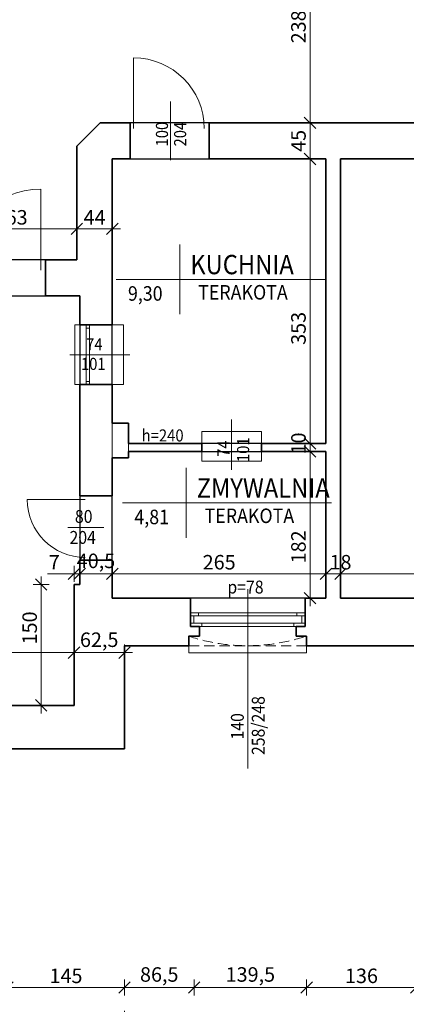
# Model space of a CAD drawing. Units: centimetres. Extents: x 11711 to 27676, y -13618 to -101.
# Drawn here: x 13409 to 13889, y -5694 to -4473 of the extents above; entities that cross this region are included whole.
import ezdxf

# ---------------------------------------------------------------- set-up
doc = ezdxf.new("R2010")
doc.units = ezdxf.units.CM
doc.header["$PDMODE"] = 3
doc.linetypes.add('DASHED', pattern=[19.05, 12.7, -6.35])
doc.layers.get('Defpoints').update_dxf_attribs({"color": 2})
for name, color, linetype, lineweight in [('Lpomoc', 95, 'Continuous', 13), ('Obrys', 143, 'Continuous', 20), ('Opisy', 7, 'Continuous', 25), ('Przerywana', 8, 'DASHED', 18), ('Stolarka', 213, 'Continuous', 15), ('Wymiary', 7, 'Continuous', 20), ('Ściany', 7, 'Continuous', 35)]:
    doc.layers.add(name, color=color, linetype=linetype, lineweight=lineweight)
doc.styles.add('m1', font='romans.shx', dxfattribs={"width": 0.9})
doc.dimstyles.new('D100', dxfattribs={"dimtxt": 18, "dimasz": 1, "dimexe": 10, "dimexo": 50, "dimgap": 3, "dimtad": 1, "dimdec": 1, "dimtxsty": 'm1', "dimblk": 'W100', "dimcen": 2.5, "dimdle": 10, "dimse1": 1, "dimse2": 1, "dimclrd": 256, "dimclre": 256, "dimazin": 0, "dimtfac": 1, "dimtdec": 1, "dimtmove": 0, "dimatfit": 3, "dimldrblk": 'wym100', "dimfxl": 0, "dimlwd": -1, "dimlwe": -1, "dimarcsym": 0})

# ---------------------------------------------------------------- blocks, each defined once
blk = doc.blocks.new('W100')
for p, q in [((-10, 0), (10, 0)), ((0, 10), (0, -10))]:
    blk.add_line(p, q)
at = {"lineweight": 25}
blk.add_line((-7.1, -7.1), (7.1, 7.1), dxfattribs=at)
blk = doc.blocks.new('*D447')
at = {"layer": 'Defpoints', "color": 0}
for p in [(13476.7, -5258), (12728.7, -5323.4), (13476.7, -5323.4)]:
    blk.add_point(p, dxfattribs=at)
at = {"layer": 'Wymiary'}
blk.add_line((12729.7, -5258), (13475.7, -5258), dxfattribs=at)
at = {"layer": 'Wymiary', "rotation": 180}
blk.add_blockref('W100', (12728.7, -5258), dxfattribs=at)
at = {"layer": 'Wymiary'}
blk.add_blockref('W100', (13476.7, -5258), dxfattribs=at)
at = {"layer": 'Wymiary', "color": 0, "insert": (13073.7, -5246), "char_height": 18, "attachment_point": 5, "style": 'm1'}
blk.add_mtext('748', dxfattribs=at)
blk = doc.blocks.new('wym100')
for p, q in [((-10, 0), (10, 0)), ((0, -30), (0, 10))]:
    blk.add_line(p, q)
blk = doc.blocks.new('*D448')
at = {"layer": 'Defpoints', "color": 0}
for p in [(13539.2, -5258), (13476.7, -5323.4), (13539.2, -5377.4)]:
    blk.add_point(p, dxfattribs=at)
at = {"layer": 'Wymiary'}
blk.add_line((13477.7, -5258), (13538.2, -5258), dxfattribs=at)
at = {"layer": 'Wymiary', "rotation": 180}
blk.add_blockref('W100', (13476.7, -5258), dxfattribs=at)
at = {"layer": 'Wymiary'}
blk.add_blockref('W100', (13539.2, -5258), dxfattribs=at)
at = {"layer": 'Wymiary', "color": 0, "insert": (13507.9, -5244.3), "char_height": 18, "attachment_point": 5, "style": 'm1'}
blk.add_mtext('62,5', dxfattribs=at)
blk = doc.blocks.new('*D449')
at = {"layer": 'Defpoints', "color": 0}
for p in [(13483.7, -5160.1), (13476.7, -5173.4), (13483.7, -5173.4)]:
    blk.add_point(p, dxfattribs=at)
at = {"layer": 'Wymiary'}
for p, q in [((13475.7, -5160.1), (13443.8, -5160.1)), ((13483.7, -5160.1), (13476.7, -5160.1)), ((13484.7, -5160.1), (13485.7, -5160.1))]:
    blk.add_line(p, q, dxfattribs=at)
blk.add_blockref('W100', (13476.7, -5160.1), dxfattribs=at)
at = {"layer": 'Wymiary', "rotation": 180}
blk.add_blockref('W100', (13483.7, -5160.1), dxfattribs=at)
at = {"layer": 'Wymiary', "color": 0, "insert": (13452.2, -5148.1), "char_height": 18, "attachment_point": 5, "style": 'm1'}
blk.add_mtext('7', dxfattribs=at)
blk = doc.blocks.new('*D450')
at = {"layer": 'Defpoints', "color": 0}
for p in [(13436, -5173.4), (13476.7, -5173.4), (13476.7, -5323.4)]:
    blk.add_point(p, dxfattribs=at)
at = {"layer": 'Wymiary'}
blk.add_line((13436, -5322.4), (13436, -5174.4), dxfattribs=at)
for p, rotation in [((13436, -5173.4), 90), ((13436, -5323.4), 270)]:
    blk.add_blockref('W100', p, dxfattribs=dict(at, rotation=rotation))
at = {"layer": 'Wymiary', "color": 0, "insert": (13424, -5227.3), "char_height": 18, "attachment_point": 5, "rotation": 90, "style": 'm1'}
blk.add_mtext('150', dxfattribs=at)
blk = doc.blocks.new('*D454')
at = {"layer": 'Defpoints', "color": 0}
for p in [(13524.2, -5160.1), (13483.7, -5173.4), (13524.2, -5173.4)]:
    blk.add_point(p, dxfattribs=at)
at = {"layer": 'Wymiary'}
blk.add_line((13484.7, -5160.1), (13523.2, -5160.1), dxfattribs=at)
at = {"layer": 'Wymiary', "rotation": 180}
blk.add_blockref('W100', (13483.7, -5160.1), dxfattribs=at)
at = {"layer": 'Wymiary'}
blk.add_blockref('W100', (13524.2, -5160.1), dxfattribs=at)
at = {"layer": 'Wymiary', "color": 0, "insert": (13503.9, -5146.4), "char_height": 18, "attachment_point": 5, "style": 'm1'}
blk.add_mtext('40,5', dxfattribs=at)
blk = doc.blocks.new('*D455')
at = {"layer": 'Defpoints', "color": 0}
for p in [(13789.2, -5160.1), (13524.2, -5173.4), (13789.2, -5190.4)]:
    blk.add_point(p, dxfattribs=at)
at = {"layer": 'Wymiary'}
blk.add_line((13525.2, -5160.1), (13788.2, -5160.1), dxfattribs=at)
at = {"layer": 'Wymiary', "rotation": 180}
blk.add_blockref('W100', (13524.2, -5160.1), dxfattribs=at)
at = {"layer": 'Wymiary'}
blk.add_blockref('W100', (13789.2, -5160.1), dxfattribs=at)
at = {"layer": 'Wymiary', "color": 0, "insert": (13656.7, -5148.1), "char_height": 18, "attachment_point": 5, "style": 'm1'}
blk.add_mtext('265', dxfattribs=at)
blk = doc.blocks.new('*D456')
at = {"layer": 'Defpoints', "color": 0}
for p in [(13807.2, -5160.1), (13789.2, -5190.4), (13807.2, -5190.4)]:
    blk.add_point(p, dxfattribs=at)
at = {"layer": 'Wymiary'}
blk.add_line((13790.2, -5160.1), (13806.2, -5160.1), dxfattribs=at)
at = {"layer": 'Wymiary', "rotation": 180}
blk.add_blockref('W100', (13789.2, -5160.1), dxfattribs=at)
at = {"layer": 'Wymiary'}
blk.add_blockref('W100', (13807.2, -5160.1), dxfattribs=at)
at = {"layer": 'Wymiary', "color": 0, "insert": (13807.2, -5148.1), "char_height": 18, "attachment_point": 5, "style": 'm1'}
blk.add_mtext('18', dxfattribs=at)
blk = doc.blocks.new('*D457')
at = {"layer": 'Defpoints', "color": 0}
for p in [(14747.2, -5160.1), (13807.2, -5190.4), (14747.2, -5190.4)]:
    blk.add_point(p, dxfattribs=at)
at = {"layer": 'Wymiary'}
blk.add_line((13808.2, -5160.1), (14746.2, -5160.1), dxfattribs=at)
at = {"layer": 'Wymiary', "rotation": 180}
blk.add_blockref('W100', (13807.2, -5160.1), dxfattribs=at)
at = {"layer": 'Wymiary'}
blk.add_blockref('W100', (14747.2, -5160.1), dxfattribs=at)
at = {"layer": 'Wymiary', "color": 0, "insert": (14277.2, -5148.1), "char_height": 18, "attachment_point": 5, "style": 'm1'}
blk.add_mtext('940', dxfattribs=at)
blk = doc.blocks.new('*D490')
at = {"layer": 'Defpoints', "color": 0}
for p in [(13480.2, -4732.1), (13317.2, -4747.4), (13480.2, -4770.4)]:
    blk.add_point(p, dxfattribs=at)
at = {"layer": 'Wymiary'}
blk.add_line((13318.2, -4732.1), (13479.2, -4732.1), dxfattribs=at)
at = {"layer": 'Wymiary', "rotation": 180}
blk.add_blockref('W100', (13317.2, -4732.1), dxfattribs=at)
at = {"layer": 'Wymiary'}
blk.add_blockref('W100', (13480.2, -4732.1), dxfattribs=at)
at = {"layer": 'Wymiary', "color": 0, "insert": (13398.7, -4720.1), "char_height": 18, "attachment_point": 5, "style": 'm1'}
blk.add_mtext('163', dxfattribs=at)
blk = doc.blocks.new('*D491')
at = {"layer": 'Defpoints', "color": 0}
for p in [(13524.2, -4732.1), (13480.2, -4770.4), (13524.2, -4770.4)]:
    blk.add_point(p, dxfattribs=at)
at = {"layer": 'Wymiary'}
blk.add_line((13481.2, -4732.1), (13523.2, -4732.1), dxfattribs=at)
at = {"layer": 'Wymiary', "rotation": 180}
blk.add_blockref('W100', (13480.2, -4732.1), dxfattribs=at)
at = {"layer": 'Wymiary'}
blk.add_blockref('W100', (13524.2, -4732.1), dxfattribs=at)
at = {"layer": 'Wymiary', "color": 0, "insert": (13502.2, -4720.1), "char_height": 18, "attachment_point": 5, "style": 'm1'}
blk.add_mtext('44', dxfattribs=at)
blk = doc.blocks.new('*D492')
at = {"layer": 'Defpoints', "color": 0}
for p in [(13769.4, -5008.4), (13789.2, -5008.4), (13789.2, -5190.4)]:
    blk.add_point(p, dxfattribs=at)
at = {"layer": 'Wymiary'}
blk.add_line((13769.4, -5189.4), (13769.4, -5009.4), dxfattribs=at)
for p, rotation in [((13769.4, -5008.4), 90), ((13769.4, -5190.4), 270)]:
    blk.add_blockref('W100', p, dxfattribs=dict(at, rotation=rotation))
at = {"layer": 'Wymiary', "color": 0, "insert": (13757.4, -5126.7), "char_height": 18, "attachment_point": 5, "rotation": 90, "style": 'm1'}
blk.add_mtext('182', dxfattribs=at)
blk = doc.blocks.new('*D493')
at = {"layer": 'Defpoints', "color": 0}
for p in [(13769.4, -4998.4), (13789.2, -4998.4), (13789.2, -5008.4)]:
    blk.add_point(p, dxfattribs=at)
at = {"layer": 'Wymiary'}
blk.add_line((13769.4, -5007.4), (13769.4, -4999.4), dxfattribs=at)
for p, rotation in [((13769.4, -4998.4), 90), ((13769.4, -5008.4), 270)]:
    blk.add_blockref('W100', p, dxfattribs=dict(at, rotation=rotation))
at = {"layer": 'Wymiary', "color": 0, "insert": (13757.4, -4998.4), "char_height": 18, "attachment_point": 5, "rotation": 90, "style": 'm1'}
blk.add_mtext('10', dxfattribs=at)
blk = doc.blocks.new('*D494')
at = {"layer": 'Defpoints', "color": 0}
for p in [(13769.4, -4645.4), (13789.2, -4645.4), (13789.2, -4998.4)]:
    blk.add_point(p, dxfattribs=at)
at = {"layer": 'Wymiary'}
blk.add_line((13769.4, -4997.4), (13769.4, -4646.4), dxfattribs=at)
for p, rotation in [((13769.4, -4645.4), 90), ((13769.4, -4998.4), 270)]:
    blk.add_blockref('W100', p, dxfattribs=dict(at, rotation=rotation))
at = {"layer": 'Wymiary', "color": 0, "insert": (13757.4, -4855.6), "char_height": 18, "attachment_point": 5, "rotation": 90, "style": 'm1'}
blk.add_mtext('353', dxfattribs=at)
blk = doc.blocks.new('*D495')
at = {"layer": 'Defpoints', "color": 0}
for p in [(13769.4, -4600.4), (13789.2, -4600.4), (13789.2, -4645.4)]:
    blk.add_point(p, dxfattribs=at)
at = {"layer": 'Wymiary'}
blk.add_line((13769.4, -4644.4), (13769.4, -4601.4), dxfattribs=at)
for p, rotation in [((13769.4, -4600.4), 90), ((13769.4, -4645.4), 270)]:
    blk.add_blockref('W100', p, dxfattribs=dict(at, rotation=rotation))
at = {"layer": 'Wymiary', "color": 0, "insert": (13757.4, -4622.9), "char_height": 18, "attachment_point": 5, "rotation": 90, "style": 'm1'}
blk.add_mtext('45', dxfattribs=at)
blk = doc.blocks.new('*D496')
at = {"layer": 'Defpoints', "color": 0}
for p in [(13769.4, -4362.4), (13850.2, -4362.4), (13789.2, -4600.4)]:
    blk.add_point(p, dxfattribs=at)
at = {"layer": 'Wymiary'}
blk.add_line((13769.4, -4599.4), (13769.4, -4363.4), dxfattribs=at)
for p, rotation in [((13769.4, -4362.4), 90), ((13769.4, -4600.4), 270)]:
    blk.add_blockref('W100', p, dxfattribs=dict(at, rotation=rotation))
at = {"layer": 'Wymiary', "color": 0, "insert": (13757.4, -4481.4), "char_height": 18, "attachment_point": 5, "rotation": 90, "style": 'm1'}
blk.add_mtext('238', dxfattribs=at)
blk = doc.blocks.new('*D581')
at = {"layer": 'Defpoints', "color": 0}
for p in [(13394.2, -5377.4), (13539.2, -5377.4), (13539.2, -5673.4)]:
    blk.add_point(p, dxfattribs=at)
at = {"layer": 'Wymiary'}
blk.add_line((13395.2, -5673.4), (13538.2, -5673.4), dxfattribs=at)
at = {"layer": 'Wymiary', "rotation": 180}
blk.add_blockref('W100', (13394.2, -5673.4), dxfattribs=at)
at = {"layer": 'Wymiary'}
blk.add_blockref('W100', (13539.2, -5673.4), dxfattribs=at)
at = {"layer": 'Wymiary', "color": 0, "insert": (13466.7, -5661.4), "char_height": 18, "attachment_point": 5, "style": 'm1'}
blk.add_mtext('145', dxfattribs=at)
blk = doc.blocks.new('*D582')
at = {"layer": 'Defpoints', "color": 0}
for p in [(13625.7, -5237.4), (13539.2, -5377.4), (13625.7, -5673.4)]:
    blk.add_point(p, dxfattribs=at)
at = {"layer": 'Wymiary'}
blk.add_line((13540.2, -5673.4), (13624.7, -5673.4), dxfattribs=at)
at = {"layer": 'Wymiary', "rotation": 180}
blk.add_blockref('W100', (13539.2, -5673.4), dxfattribs=at)
at = {"layer": 'Wymiary'}
blk.add_blockref('W100', (13625.7, -5673.4), dxfattribs=at)
at = {"layer": 'Wymiary', "color": 0, "insert": (13582.4, -5659.7), "char_height": 18, "attachment_point": 5, "style": 'm1'}
blk.add_mtext('86,5', dxfattribs=at)
blk = doc.blocks.new('*D583')
at = {"layer": 'Defpoints', "color": 0}
for p in [(13625.7, -5237.4), (13765.2, -5249.4), (13765.2, -5673.4)]:
    blk.add_point(p, dxfattribs=at)
at = {"layer": 'Wymiary'}
blk.add_line((13626.7, -5673.4), (13764.2, -5673.4), dxfattribs=at)
at = {"layer": 'Wymiary', "rotation": 180}
blk.add_blockref('W100', (13625.7, -5673.4), dxfattribs=at)
at = {"layer": 'Wymiary'}
blk.add_blockref('W100', (13765.2, -5673.4), dxfattribs=at)
at = {"layer": 'Wymiary', "color": 0, "insert": (13695.4, -5659.7), "char_height": 18, "attachment_point": 5, "style": 'm1'}
blk.add_mtext('139,5', dxfattribs=at)
blk = doc.blocks.new('*D584')
at = {"layer": 'Defpoints', "color": 0}
for p in [(13765.2, -5249.4), (13901.2, -5249.4), (13901.2, -5673.4)]:
    blk.add_point(p, dxfattribs=at)
at = {"layer": 'Wymiary'}
blk.add_line((13766.2, -5673.4), (13900.2, -5673.4), dxfattribs=at)
at = {"layer": 'Wymiary', "rotation": 180}
blk.add_blockref('W100', (13765.2, -5673.4), dxfattribs=at)
at = {"layer": 'Wymiary'}
blk.add_blockref('W100', (13901.2, -5673.4), dxfattribs=at)
at = {"layer": 'Wymiary', "color": 0, "insert": (13833.2, -5661.4), "char_height": 18, "attachment_point": 5, "style": 'm1'}
blk.add_mtext('136', dxfattribs=at)
blk = doc.blocks.new('*D610')
at = {"layer": 'Defpoints', "color": 0}
for p in [(12659.2, -5377.4), (13539.2, -5377.4), (13539.2, -5712.3)]:
    blk.add_point(p, dxfattribs=at)
at = {"layer": 'Wymiary'}
blk.add_line((12660.2, -5712.3), (13538.2, -5712.3), dxfattribs=at)
at = {"layer": 'Wymiary', "rotation": 180}
blk.add_blockref('W100', (12659.2, -5712.3), dxfattribs=at)
at = {"layer": 'Wymiary'}
blk.add_blockref('W100', (13539.2, -5712.3), dxfattribs=at)
at = {"layer": 'Wymiary', "color": 0, "insert": (13076.6, -5700.3), "char_height": 18, "attachment_point": 5, "style": 'm1'}
blk.add_mtext('880', dxfattribs=at)
blk = doc.blocks.new('*D611')
at = {"layer": 'Defpoints', "color": 0}
for p in [(13539.2, -5377.4), (14750.2, -5377.4), (14750.2, -5712.3)]:
    blk.add_point(p, dxfattribs=at)
at = {"layer": 'Wymiary'}
blk.add_line((13540.2, -5712.3), (14749.2, -5712.3), dxfattribs=at)
at = {"layer": 'Wymiary', "rotation": 180}
blk.add_blockref('W100', (13539.2, -5712.3), dxfattribs=at)
at = {"layer": 'Wymiary'}
blk.add_blockref('W100', (14750.2, -5712.3), dxfattribs=at)
at = {"layer": 'Wymiary', "color": 0, "insert": (14144.7, -5700.3), "char_height": 18, "attachment_point": 5, "style": 'm1'}
blk.add_mtext('1211', dxfattribs=at)
blk = doc.blocks.new('*D615')
at = {"layer": 'Defpoints', "color": 0}
for p in [(12659.2, -5375.4), (17231.2, -5375.4), (17231.2, -5756.7)]:
    blk.add_point(p, dxfattribs=at)
at = {"layer": 'Wymiary'}
blk.add_line((12660.2, -5756.7), (17230.2, -5756.7), dxfattribs=at)
at = {"layer": 'Wymiary', "rotation": 180}
blk.add_blockref('W100', (12659.2, -5756.7), dxfattribs=at)
at = {"layer": 'Wymiary'}
blk.add_blockref('W100', (17231.2, -5756.7), dxfattribs=at)
at = {"layer": 'Wymiary', "color": 0, "insert": (14910.3, -5744.7), "char_height": 18, "attachment_point": 5, "style": 'm1'}
blk.add_mtext('4572', dxfattribs=at)

msp = doc.modelspace()

# ---------------------------------------------------------------- linework, layer by layer
at = {"layer": 'Defpoints'}
for points in [[(13480.19, -4770.38), (13317.19, -4770.38), (13317.19, -4747.38), (13278.19, -4747.38), (13277.69, -4504.38), (13283.19, -4504.38), (13283.19, -4494.38), (13317.19, -4494.38), (13317.19, -4355.38), (13520.19, -4355.38), (13520.19, -4362.38), (14622.19, -4362.38), (14622.19, -4355.38), (15272.19, -4355.38), (15272.19, -4362.38), (16368.19, -4362.38)], [(16383.19, -4600.38), (13509.19, -4600.38), (13480.19, -4629.38), (13480.19, -4770.38)], [(13524.19, -4645.38), (13789.19, -4645.38), (13789.19, -4998.38), (13544.19, -4998.38), (13544.19, -4973.38), (13524.19, -4973.38), (13524.19, -4645.38)], [(13807.19, -4645.38), (14734.19, -4645.38), (14734.19, -4702.38), (14706.19, -4702.38), (14706.19, -4765.38), (14726.19, -4765.38), (14726.19, -4843.38), (14747.19, -4843.38), (14747.19, -5190.38), (13807.19, -5190.38), (13807.19, -4645.38)], [(13283.09, -4815.38), (13483.69, -4815.38), (13483.69, -5173.38), (13476.69, -5173.38), (13476.69, -5323.38), (12728.69, -5323.38), (12728.69, -4815.38), (13180.09, -4815.38), (13180.09, -4856.38), (13283.09, -4856.38), (13283.09, -4815.38)], [(13524.19, -5016.38), (13544.19, -5016.38), (13544.19, -5008.38), (13789.19, -5008.38), (13789.19, -5190.38), (13524.19, -5190.38), (13524.19, -5016.38)]]:
    msp.add_lwpolyline(points, dxfattribs=at)
at = {"layer": 'Lpomoc'}
for p, q in [((13550.52, -4607.59), (13550.52, -4519.89)), ((13596.26, -4574.09), (13596.26, -4646.74)), ((13435.35, -4783.55), (13435.35, -4682.79)), ((13545.75, -4888.38), (13471.5, -4888.38)), ((13672.19, -4968.7), (13672.19, -5031.15)), ((13490.51, -5067.91), (13418.6, -5067.91)), ((13513.51, -5102.55), (13468.82, -5102.55)), ((13692.19, -5179.06), (13692.19, -5401.86)), ((13692.19, -5180.53), (13692.19, -5330.85))]:
    msp.add_line(p, q, dxfattribs=at)
for centre, radius, start, end in [((13550.52, -4607.59), 87.7, 0, 90), ((13435.35, -4783.55), 100.76, 90, 180), ((13490.51, -5067.91), 71.91, 180, 270)]:
    msp.add_arc(centre, radius, start, end, dxfattribs=at)
at = {"layer": 'Obrys'}
for p, q in [((13477.69, -4851.38), (13477.69, -4925.38)), ((13477.69, -4851.38), (13483.69, -4851.38)), ((13524.19, -4851.38), (13538.19, -4851.38)), ((13538.19, -4851.38), (13538.19, -4925.38)), ((13477.69, -4925.38), (13483.69, -4925.38)), ((13538.19, -4925.38), (13524.19, -4925.38)), ((13524.19, -4973.38), (13524.19, -5016.38)), ((13709.19, -4983.38), (13635.19, -4983.38)), ((13635.19, -4983.38), (13635.19, -4998.38)), ((13709.19, -4998.38), (13709.19, -4983.38)), ((13544.19, -4998.38), (13544.19, -5008.38)), ((13635.19, -5008.38), (13635.19, -5020.38)), ((13709.19, -5020.38), (13709.19, -5008.38)), ((13635.19, -5020.38), (13709.19, -5020.38)), ((13621.19, -5190.38), (13763.19, -5190.38))]:
    msp.add_line(p, q, dxfattribs=at)
msp.add_lwpolyline([(13619.19, -5249.38), (13619.19, -5258.38), (13765.19, -5258.38), (13765.19, -5249.38)], dxfattribs=at)
at = {"layer": 'Przerywana'}
for p, q in [((13483.69, -4851.38), (13483.69, -4925.38)), ((13524.19, -4851.38), (13524.19, -4925.38)), ((13635.19, -4998.38), (13709.19, -4998.38)), ((13635.19, -5008.38), (13709.19, -5008.38)), ((13619.19, -5249.38), (13765.19, -5249.38))]:
    msp.add_line(p, q, dxfattribs=at)
msp.add_arc((13691.69, -5018.29), 231.09, 251.4548, 288.5452, dxfattribs=at)
at = {"layer": 'Stolarka'}
for p, q in [((13491.69, -4855.38), (13491.69, -4921.38)), ((13495.69, -4855.38), (13495.69, -4921.38)), ((13621.19, -5208.38), (13763.19, -5208.38)), ((13621.19, -5212.38), (13763.19, -5212.38)), ((13625.19, -5221.38), (13625.19, -5212.38)), ((13631.19, -5208.38), (13631.19, -5212.38)), ((13753.19, -5208.38), (13753.19, -5212.38)), ((13759.19, -5221.38), (13759.19, -5212.38)), ((13621.19, -5221.38), (13763.19, -5221.38)), ((13632.19, -5225.38), (13752.19, -5225.38)), ((13635.19, -5225.38), (13635.19, -5221.38)), ((13749.19, -5225.38), (13749.19, -5221.38))]:
    msp.add_line(p, q, dxfattribs=at)
for points in [[(13491.69, -4851.38), (13491.69, -4855.38), (13495.69, -4855.38), (13495.69, -4851.38)], [(13491.69, -4921.38), (13491.69, -4925.38), (13495.69, -4925.38), (13495.69, -4921.38)]]:
    msp.add_lwpolyline(points, close=True, dxfattribs=at)
at = {"layer": 'Wymiary'}
for p, q in [((13607.75, -4751.37), (13607.75, -4838.12)), ((13528.93, -4794.74), (13787.99, -4794.74)), ((13615.72, -5028.72), (13615.72, -5115.47)), ((13536.91, -5072.09), (13795.97, -5072.09))]:
    msp.add_line(p, q, dxfattribs=at)
at = {"layer": 'Ściany'}
for p, q in [((13509.19, -4600.38), (13480.19, -4629.38)), ((13509.19, -4600.38), (13546.19, -4600.38)), ((13546.19, -4600.38), (13546.19, -4645.38)), ((13644.19, -4600.38), (13644.19, -4645.38)), ((13644.19, -4600.38), (13981.19, -4600.38)), ((13480.19, -4629.38), (13480.19, -4770.38)), ((13524.19, -4645.38), (13546.19, -4645.38)), ((13524.19, -4851.38), (13524.19, -4645.38)), ((13644.19, -4645.38), (13789.19, -4645.38)), ((13789.19, -4998.38), (13789.19, -4645.38)), ((13807.19, -4645.38), (13981.19, -4645.38)), ((13807.19, -5190.38), (13807.19, -4645.38)), ((13441.19, -4770.38), (13480.19, -4770.38)), ((13441.19, -4815.38), (13441.19, -4770.38)), ((13441.19, -4815.38), (13483.69, -4815.38)), ((13483.69, -4851.38), (13483.69, -4815.38)), ((13483.69, -4851.38), (13524.19, -4851.38)), ((13483.69, -5063.38), (13483.69, -4925.38)), ((13483.69, -4925.38), (13524.19, -4925.38)), ((13524.19, -4973.38), (13524.19, -4925.38)), ((13524.19, -4973.38), (13544.19, -4973.38)), ((13544.19, -4973.38), (13544.19, -4998.38)), ((13544.19, -4998.38), (13635.19, -4998.38)), ((13544.19, -5008.38), (13635.19, -5008.38)), ((13544.19, -5008.38), (13544.19, -5016.38)), ((13635.19, -4998.38), (13635.19, -5008.38)), ((13709.19, -4998.38), (13709.19, -5008.38)), ((13709.19, -4998.38), (13789.19, -4998.38)), ((13709.19, -5008.38), (13789.19, -5008.38)), ((13789.19, -5190.38), (13789.19, -5008.38)), ((13524.19, -5016.38), (13544.19, -5016.38)), ((13524.19, -5063.38), (13524.19, -5016.38)), ((13524.19, -5063.38), (13483.69, -5063.38)), ((13483.69, -5173.38), (13483.69, -5143.38)), ((13524.19, -5143.38), (13483.69, -5143.38)), ((13524.19, -5190.38), (13524.19, -5143.38)), ((13476.69, -5323.38), (13476.69, -5173.38)), ((13476.69, -5173.38), (13483.69, -5173.38)), ((13524.19, -5190.38), (13621.19, -5190.38)), ((13621.19, -5225.38), (13621.19, -5190.38)), ((13763.19, -5225.38), (13763.19, -5190.38)), ((13763.19, -5190.38), (13789.19, -5190.38)), ((13807.19, -5190.38), (13904.19, -5190.38)), ((13621.19, -5225.38), (13632.19, -5225.38)), ((13632.19, -5237.38), (13632.19, -5225.38)), ((13752.19, -5237.38), (13752.19, -5225.38)), ((13752.19, -5225.38), (13763.19, -5225.38)), ((13619.19, -5249.38), (13619.19, -5237.38)), ((13619.19, -5237.38), (13632.19, -5237.38)), ((13765.19, -5237.38), (13752.19, -5237.38)), ((13765.19, -5249.38), (13765.19, -5237.38)), ((13539.19, -5377.38), (13539.19, -5249.38)), ((13619.19, -5249.38), (13539.19, -5249.38)), ((13901.19, -5249.38), (13765.19, -5249.38)), ((13391.69, -5323.38), (13476.69, -5323.38)), ((13394.19, -5377.38), (13539.19, -5377.38))]:
    msp.add_line(p, q, dxfattribs=at)

# ---------------------------------------------------------------- texts
at = {"layer": 'Opisy', "lineweight": 30, "style": 'm1', "width": 0.9}
for s, p in [('KUCHNIA', (13620.84, -4788.38)), ('ZMYWALNIA', (13628.82, -5065.73))]:
    msp.add_text(s, height=24, dxfattribs=at).set_placement(p)
at = {"layer": 'Wymiary', "style": 'm1', "width": 0.9}
for s, height, p in [('100', 15, (13593.28, -4629.86)), ('204', 15, (13615.78, -4629.86)), ('74', 15, (13669.63, -5015.03)), ('101', 15, (13693.92, -5021.48)), ('258/248', 16, (13713.2, -5385)), ('140', 16, (13687.29, -5365.78))]:
    msp.add_text(s, height=height, rotation=90, dxfattribs=at).set_placement(p)
for s, height, p in [('TERAKOTA', 18, (13630.68, -4819.8)), ('9,30', 18, (13543.59, -4821.24)), ('74', 15, (13491.69, -4882.84)), ('101', 15, (13485.24, -4907.13)), ('h=240', 15, (13560.56, -4995.94)), ('80', 16, (13477.78, -5097.01)), ('4,81', 18, (13551.57, -5098.58)), ('TERAKOTA', 18, (13638.66, -5097.15)), ('204', 16, (13471.1, -5123.03)), ('p=78', 16, (13666.92, -5184.6))]:
    msp.add_text(s, height=height, dxfattribs=at).set_placement(p)

# ---------------------------------------------------------------- dimensions: what is measured, and where the dimension line sits
at = {"layer": 'Wymiary'}
for base, p1, p2, picture, middle in [((13769.45, -4362.38), (13789.19, -4600.38), (13850.19, -4362.38), '*D496', (13757.45, -4481.38)), ((13769.45, -4600.38), (13789.19, -4645.38), (13789.19, -4600.38), '*D495', (13757.45, -4622.88))]:
    dim = msp.add_linear_dim(base=base, p1=p1, p2=p2, angle=90, dimstyle='D100', override={"dimtmove": 1}, dxfattribs=at)
    dim.commit()
    dim.dimension.update_dxf_attribs({"geometry": picture, "text_midpoint": middle})
for base, p1, p2, picture, middle in [((13769.45, -4645.38), (13789.19, -4998.38), (13789.19, -4645.38), '*D494', (13769.45, -4855.6)), ((13769.45, -4998.38), (13789.19, -5008.38), (13789.19, -4998.38), '*D493', (13769.45, -4998.38))]:
    dim = msp.add_linear_dim(base=base, p1=p1, p2=p2, angle=90, dimstyle='D100', override={"dimtmove": 1}, dxfattribs=at)
    dim.commit()
    dim.dimension.update_dxf_attribs({"geometry": picture, "text_midpoint": middle, "dimtype": 160})
for base, p1, p2, picture, middle in [((13480.19, -4732.14), (13317.19, -4747.38), (13480.19, -4770.38), '*D490', (13398.69, -4720.14)), ((13524.19, -4732.14), (13480.19, -4770.38), (13524.19, -4770.38), '*D491', (13502.19, -4720.14)), ((13789.19, -5160.09), (13524.19, -5173.38), (13789.19, -5190.38), '*D455', (13656.69, -5148.09)), ((14747.19, -5160.09), (13807.19, -5190.38), (14747.19, -5190.38), '*D457', (14277.19, -5148.09)), ((13539.19, -5258.04), (13476.69, -5323.38), (13539.19, -5377.38), '*D448', (13507.94, -5244.32)), ((13625.69, -5673.38), (13539.19, -5377.38), (13625.69, -5237.38), '*D582', (13582.44, -5659.67)), ((13765.19, -5673.38), (13625.69, -5237.38), (13765.19, -5249.38), '*D583', (13695.44, -5659.67)), ((13901.19, -5673.38), (13765.19, -5249.38), (13901.19, -5249.38), '*D584', (13833.19, -5661.38)), ((13539.19, -5673.38), (13394.19, -5377.38), (13539.19, -5377.38), '*D581', (13466.69, -5661.38)), ((14750.19, -5712.31), (13539.19, -5377.38), (14750.19, -5377.38), '*D611', (14144.69, -5700.31))]:
    dim = msp.add_linear_dim(base=base, p1=p1, p2=p2, dimstyle='D100', override={"dimtmove": 1}, dxfattribs=at)
    dim.commit()
    dim.dimension.update_dxf_attribs({"geometry": picture, "text_midpoint": middle})
for base, p1, p2, picture, middle in [((13769.45, -5008.38), (13789.19, -5190.38), (13789.19, -5008.38), '*D492', (13769.45, -5126.74)), ((13436.02, -5173.38), (13476.69, -5323.38), (13476.69, -5173.38), '*D450', (13436.02, -5227.27))]:
    dim = msp.add_linear_dim(base=base, p1=p1, p2=p2, angle=90, dimstyle='D100', dxfattribs=at)
    dim.commit()
    dim.dimension.update_dxf_attribs({"geometry": picture, "text_midpoint": middle, "dimtype": 160})
for base, p1, p2, picture, middle in [((13483.69, -5160.09), (13476.69, -5173.38), (13483.69, -5173.38), '*D449', (13452.16, -5160.09)), ((13524.19, -5160.09), (13483.69, -5173.38), (13524.19, -5173.38), '*D454', (13503.94, -5160.09)), ((13476.69, -5258.04), (12728.69, -5323.38), (13476.69, -5323.38), '*D447', (13073.71, -5258.04)), ((17231.19, -5756.71), (12659.19, -5375.38), (17231.19, -5375.38), '*D615', (14910.28, -5756.71)), ((13539.19, -5712.31), (12659.19, -5377.38), (13539.19, -5377.38), '*D610', (13076.64, -5712.31))]:
    dim = msp.add_linear_dim(base=base, p1=p1, p2=p2, dimstyle='D100', dxfattribs=at)
    dim.commit()
    dim.dimension.update_dxf_attribs({"geometry": picture, "text_midpoint": middle, "dimtype": 160})
dim = msp.add_linear_dim(base=(13807.19, -5160.09), p1=(13789.19, -5190.38), p2=(13807.19, -5190.38), dimstyle='D100', override={"dimtmove": 1}, dxfattribs=at)
dim.commit()
dim.dimension.update_dxf_attribs({"geometry": '*D456', "text_midpoint": (13807.19, -5160.09), "dimtype": 160})

doc.saveas('drawing.dxf')
